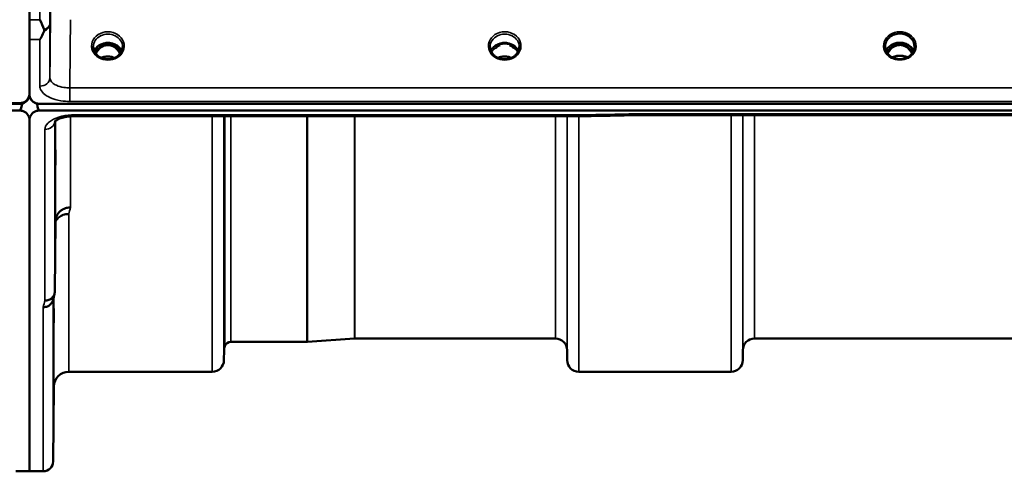
# Model space of a CAD drawing. Units: millimetres. Extents: x 0 to 10395, y 0 to 7350.
# Drawn here: x 2988 to 3285, y 2023 to 2159 of the extents above; entities that cross this region are included whole.
import ezdxf

# ---------------------------------------------------------------- set-up
doc = ezdxf.new("R2010")
doc.units = ezdxf.units.MM
doc.header["$LTSCALE"] = 35
doc.layers.add('Visible (ISO)', color=7, linetype='Continuous', lineweight=50)
doc.layers.add('Visible Narrow (ISO)', color=7, linetype='Continuous', lineweight=35)

msp = doc.modelspace()

# ---------------------------------------------------------------- linework, layer by layer
at = {"layer": 'Visible (ISO)'}
for p, q in [((2991.01, 3549.33), (2991.01, 2137.31)), ((2990.92, 2137.11), (2990.92, 2153.49)), ((3013.3, 2151.83), (3012.23, 2151.83)), ((3012.64, 2152.08), (3013.3, 2152.08)), ((3013.3, 2151.83), (3013.3, 2152.08)), ((3015.86, 2152.08), (3016.51, 2152.08)), ((3015.86, 2151.83), (3015.86, 2152.08)), ((3016.93, 2151.83), (3015.86, 2151.83)), ((3132.68, 2151.83), (3131.73, 2151.83)), ((3132.14, 2152.08), (3132.68, 2152.08)), ((3132.68, 2151.83), (3132.68, 2152.08)), ((3135.48, 2152.08), (3136.01, 2152.08)), ((3135.48, 2151.83), (3135.48, 2152.08)), ((3136.43, 2151.83), (3135.48, 2151.83)), ((3248.68, 2151.27), (3248.68, 2151.31)), ((3251.78, 2151.82), (3250.7, 2151.82)), ((3251.01, 2152.07), (3251.78, 2152.07)), ((3251.78, 2151.82), (3251.78, 2152.07)), ((3254.38, 2152.07), (3255.14, 2152.07)), ((3254.38, 2151.82), (3254.38, 2152.07)), ((3255.45, 2151.82), (3254.38, 2151.82)), ((3257.48, 2151.31), (3257.48, 2151.27)), ((2990.8, 2136.2), (2990.8, 2136.21)), ((2990.8, 2135.95), (2990.8, 2136.2)), ((2991.13, 2135.95), (2991.13, 2136)), ((1993, 2134.14), (2988.71, 2134.14)), ((1993.69, 2134.31), (2988.01, 2134.31)), ((2988.7, 2134.39), (2988.71, 2134.39)), ((2988.71, 2134.14), (2988.71, 2134.39)), ((2993.22, 2134.14), (2993.22, 2134.19)), ((2993.22, 2134.14), (2993.46, 2134.14)), ((2993.92, 2134.11), (3988.23, 2134.11)), ((2988.01, 2132.06), (1993.69, 2132.06)), ((2990.92, 2129.13), (2990.92, 2023.39)), ((2991.01, 2129.13), (2991.01, 2023.39)), ((3988.23, 2132.06), (2993.92, 2132.06)), ((3160.09, 2130.41), (3004.6, 2130.41)), ((3810.87, 2130.65), (3171.53, 2130.65)), ((2998.6, 2077.56), (2998.8, 2098.77)), ((3074.5, 2062.39), (3051.63, 2062.39)), ((3088.8, 2063.38), (3074.64, 2062.39)), ((3149.36, 2063.39), (3088.94, 2063.39)), ((3305.61, 2063.39), (3209.3, 2063.39)), ((3049.55, 2059.92), (3049.52, 2056.85)), ((3152.86, 2059.92), (3152.88, 2056.85)), ((3205.8, 2059.92), (3205.77, 2056.85)), ((3046.02, 2053.39), (3002.8, 2053.39)), ((3202.27, 2053.39), (3156.38, 2053.39)), ((2998.3, 2048.92), (2998.1, 2026.36)), ((2991.01, 2023.39), (2986.83, 2023.39)), ((2995.1, 2023.39), (2990.92, 2023.39))]:
    msp.add_line(p, q, dxfattribs=at)
for centre, radius, start, end in [((3053.05, 2059.89), 3.5, 160.5288, 179.5), ((3051.63, 2060.39), 2, 90, 160.5288), ((3074.5, 2064.39), 2, 270, 274), ((3088.94, 2061.39), 2, 90, 94), ((3149.36, 2059.89), 3.5, 0.5, 90), ((3209.3, 2059.89), 3.5, 90, 179.5), ((3046.02, 2056.89), 3.5, 270, 359.5), ((3156.38, 2056.89), 3.5, 180.5, 270), ((3202.27, 2056.89), 3.5, 270, 359.5), ((3002.8, 2048.89), 4.5, 90, 179.5), ((2995.1, 2026.39), 3, 270, 359.5)]:
    msp.add_arc(centre, radius, start, end, dxfattribs=at)
for centre, major_axis, ratio, start_param, end_param in [((3014.58, 2146.5), (0, -5.58), 0.77006, 3.785081, 4.188948), ((3014.58, 2146.5), (0, -5.58), 0.77006, 3.443654, 3.785081), ((3014.58, 2148.52), (4.3, 0), 0.866102, 1.268735, 1.872857), ((3014.58, 2146.5), (0, -5.58), 0.77006, 2.498104, 2.839532), ((3014.58, 2146.5), (0, -5.58), 0.77006, 2.094238, 2.498104), ((3134.08, 2146.41), (0, -5.71), 0.77006, 3.465818, 3.684789), ((3134.08, 2148.46), (4.4, 0), 0.866102, 1.246571, 1.895022), ((3134.08, 2146.41), (0, -5.71), 0.77006, 2.598514, 2.817367), ((3253.08, 2146.61), (0, -5.46), 0.787276, 3.806554, 4.19626), ((3253.08, 2146.61), (0, -5.46), 0.787276, 3.448912, 3.806554), ((3253.08, 2148.52), (4.3, 0), 0.866102, 1.263477, 1.878116), ((3253.08, 2146.61), (0, -5.46), 0.787276, 2.476631, 2.834273), ((3253.08, 2146.61), (0, -5.46), 0.787276, 2.086925, 2.476631), ((2988.01, 2137.31), (0, 3), 0.999912, 3.376416, 4.33449), ((2988.01, 2137.06), (0, 3), 0.999912, 3.376416, 4.33449), ((2993.92, 2137.06), (0, 3), 0.999912, 1.948695, 2.906769), ((2988.01, 2207.95), (0, 75.89), 0.039529, 3.141593, 3.376416), ((2993.92, 2207.95), (0, 75.89), 0.039529, 2.906769, 3.141593)]:
    msp.add_ellipse(centre, major_axis=major_axis, ratio=ratio, start_param=start_param, end_param=end_param, dxfattribs=at)
for points, knots in [([(2994.11, 2159.45), (2994.12, 2159.44), (2994.12, 2159.44), (2994.54, 2158.4), (2994.97, 2157.42), (2995.36, 2156.51)], [-0.4263385, -0.4263385, -0.4263385, -0.4263385, -0.4244212, -0.4244212, 0, 0, 0, 0]), ([(2995.36, 2155.98), (2995.24, 2155.69), (2995.11, 2155.42), (2994.7, 2154.56), (2994.4, 2154.02), (2994.11, 2153.5), (2994.11, 2153.5), (2994.1, 2153.49)], [-0.4322011, -0.4322011, -0.4322011, -0.4322011, -0.2960492, -0.2960492, 0, 0, 0.002571, 0.002571, 0.002571, 0.002571]), ([(2995.36, 2156.51), (2995.4, 2156.42), (2995.42, 2156.32), (2995.42, 2156.16), (2995.4, 2156.06), (2995.36, 2155.98)], [0.5652087, 0.5652087, 0.5652087, 0.5652087, 0.60368317, 0.60368317, 0.64180691, 0.64180691, 0.64180691, 0.64180691]), ([(3248.68, 2151.31), (3248.68, 2151.31), (3248.68, 2151.31), (3248.68, 2151.32), (3248.68, 2151.32), (3248.68, 2151.32), (3248.68, 2151.32), (3248.68, 2151.32), (3248.68, 2151.33), (3248.68, 2151.35), (3248.68, 2151.36), (3248.68, 2151.42), (3248.68, 2151.47), (3248.69, 2151.7), (3248.71, 2151.94), (3248.89, 2152.67), (3249.08, 2153.08), (3249.62, 2153.85), (3249.98, 2154.2), (3250.83, 2154.78), (3251.32, 2155), (3252.4, 2155.27), (3252.98, 2155.32), (3254.12, 2155.21), (3254.69, 2155.05), (3255.7, 2154.56), (3256.15, 2154.23), (3256.87, 2153.43), (3257.13, 2152.98), (3257.45, 2152.03), (3257.47, 2151.63), (3257.48, 2151.42), (3257.48, 2151.37), (3257.48, 2151.34), (3257.48, 2151.33), (3257.48, 2151.32), (3257.48, 2151.32), (3257.48, 2151.32), (3257.48, 2151.32), (3257.48, 2151.32), (3257.48, 2151.31), (3257.48, 2151.31)], [-0.5163894, -0.5163894, -0.5163894, -0.5163894, -0.5160845, -0.5160845, -0.5157602, -0.5157602, -0.5149985, -0.5149985, -0.5130756, -0.5130756, -0.5079341, -0.5079341, -0.494244, -0.494244, -0.459936, -0.459936, -0.4096219, -0.4096219, -0.356142, -0.356142, -0.3006375, -0.3006375, -0.2424561, -0.2424561, -0.1833605, -0.1833605, -0.1245638, -0.1245638, -0.0669915, -0.0669915, -0.0107449, -0.0107449, -0.0030404, -0.0030404, -0.0012672, -0.0012672, -0.0006072, -0.0006072, -0.0002617, -0.0002617, 0, 0, 0, 0]), ([(3012.1, 2148.18), (3011.86, 2148.32), (3011.64, 2148.48), (3011.23, 2148.83), (3011.05, 2149.02), (3010.74, 2149.43), (3010.61, 2149.65), (3010.39, 2150.1), (3010.31, 2150.33), (3010.2, 2150.81), (3010.18, 2151.05), (3010.18, 2151.29)], [-2.5501285, -2.5501285, -2.5501285, -2.5501285, -2.3542621, -2.3542621, -2.1583956, -2.1583956, -1.9625292, -1.9625292, -1.7666628, -1.7666628, -1.5707963, -1.5707963, -1.5707963, -1.5707963]), ([(3018.71, 2150), (3018.56, 2150.35), (3018.34, 2150.69), (3017.79, 2151.3), (3017.44, 2151.58), (3016.66, 2152.03), (3016.24, 2152.2), (3015.34, 2152.42), (3014.87, 2152.47), (3013.94, 2152.44), (3013.48, 2152.36), (3012.61, 2152.08), (3012.2, 2151.89), (3011.47, 2151.4), (3011.16, 2151.1), (3010.72, 2150.53), (3010.56, 2150.27), (3010.44, 2150)], [0.35663, 0.35663, 0.35663, 0.35663, 0.661731, 0.661731, 0.981873, 0.981873, 1.296748, 1.296748, 1.609406, 1.609406, 1.921585, 1.921585, 2.234583, 2.234583, 2.550372, 2.550372, 2.784963, 2.784963, 2.784963, 2.784963]), ([(3018.24, 2149.21), (3018.07, 2149.57), (3017.85, 2149.92), (3017.2, 2150.74), (3016.75, 2151.12), (3015.95, 2151.56), (3015.58, 2151.7), (3014.93, 2151.82), (3014.67, 2151.83), (3014.26, 2151.81), (3014.12, 2151.8), (3013.67, 2151.71), (3013.25, 2151.6), (3012.47, 2151.14), (3012.04, 2150.84), (3011.35, 2149.99), (3011.11, 2149.62), (3010.91, 2149.21)], [-3.191706, -3.191706, -3.191706, -3.191706, -2.781305, -2.781305, -2.121657, -2.121657, -1.623468, -1.623468, -1.290099, -1.290099, -1.103515, -1.103515, -0.709696, -0.709696, -0.464379, -0.464379, -0.316217, -0.316217, -0.316217, -0.316217]), ([(3018.98, 2151.29), (3018.98, 2151.05), (3018.95, 2150.81), (3018.84, 2150.33), (3018.76, 2150.1), (3018.55, 2149.65), (3018.42, 2149.43), (3018.1, 2149.02), (3017.92, 2148.83), (3017.52, 2148.48), (3017.3, 2148.32), (3017.06, 2148.18)], [1.5707963, 1.5707963, 1.5707963, 1.5707963, 1.7666628, 1.7666628, 1.9625292, 1.9625292, 2.1583956, 2.1583956, 2.3542621, 2.3542621, 2.5501285, 2.5501285, 2.5501285, 2.5501285]), ([(3131.6, 2148.18), (3131.36, 2148.32), (3131.14, 2148.48), (3130.73, 2148.83), (3130.55, 2149.02), (3130.24, 2149.43), (3130.11, 2149.65), (3129.89, 2150.1), (3129.81, 2150.33), (3129.7, 2150.81), (3129.68, 2151.05), (3129.68, 2151.29)], [-2.5501285, -2.5501285, -2.5501285, -2.5501285, -2.3542621, -2.3542621, -2.1583956, -2.1583956, -1.9625292, -1.9625292, -1.7666628, -1.7666628, -1.5707963, -1.5707963, -1.5707963, -1.5707963]), ([(3138.21, 2150), (3138.06, 2150.35), (3137.84, 2150.69), (3137.29, 2151.3), (3136.94, 2151.58), (3136.16, 2152.03), (3135.74, 2152.2), (3134.84, 2152.42), (3134.37, 2152.47), (3133.44, 2152.44), (3132.98, 2152.36), (3132.11, 2152.08), (3131.7, 2151.89), (3130.97, 2151.4), (3130.66, 2151.1), (3130.22, 2150.53), (3130.06, 2150.27), (3129.94, 2150)], [0.35663, 0.35663, 0.35663, 0.35663, 0.661731, 0.661731, 0.981873, 0.981873, 1.296748, 1.296748, 1.609406, 1.609406, 1.921585, 1.921585, 2.234583, 2.234583, 2.550372, 2.550372, 2.784963, 2.784963, 2.784963, 2.784963]), ([(3131.44, 2151.01), (3131.44, 2151.01), (3131.44, 2151.01), (3131.52, 2151.08), (3131.6, 2151.15), (3131.72, 2151.24), (3131.76, 2151.27), (3131.8, 2151.3)], [-0.04576902, -0.04576902, -0.04576902, -0.04576902, -0.04542181, -0.04542181, -0.01481015, -0.01481015, 0, 0, 0, 0]), ([(3136.35, 2151.3), (3136.39, 2151.27), (3136.43, 2151.24), (3136.55, 2151.15), (3136.63, 2151.08), (3136.72, 2151.01), (3136.72, 2151.01), (3136.72, 2151.01)], [-0.04739397, -0.04739397, -0.04739397, -0.04739397, -0.03212113, -0.03212113, 0, 0, 0.00036757, 0.00036757, 0.00036757, 0.00036757]), ([(3138.48, 2151.29), (3138.48, 2151.05), (3138.45, 2150.81), (3138.34, 2150.33), (3138.26, 2150.1), (3138.05, 2149.65), (3137.92, 2149.43), (3137.6, 2149.02), (3137.42, 2148.83), (3137.02, 2148.48), (3136.8, 2148.32), (3136.56, 2148.18)], [1.5707963, 1.5707963, 1.5707963, 1.5707963, 1.7666628, 1.7666628, 1.9625292, 1.9625292, 2.1583956, 2.1583956, 2.3542621, 2.3542621, 2.5501285, 2.5501285, 2.5501285, 2.5501285]), ([(3250.6, 2148.18), (3250.36, 2148.32), (3250.14, 2148.48), (3249.73, 2148.83), (3249.55, 2149.02), (3249.24, 2149.43), (3249.11, 2149.65), (3248.89, 2150.1), (3248.81, 2150.33), (3248.7, 2150.81), (3248.68, 2151.05), (3248.68, 2151.29)], [-2.5501285, -2.5501285, -2.5501285, -2.5501285, -2.3542621, -2.3542621, -2.1583956, -2.1583956, -1.9625292, -1.9625292, -1.7666628, -1.7666628, -1.5707963, -1.5707963, -1.5707963, -1.5707963]), ([(3257.22, 2150.02), (3257.07, 2150.38), (3256.85, 2150.73), (3256.29, 2151.35), (3255.94, 2151.63), (3255.16, 2152.08), (3254.74, 2152.25), (3253.84, 2152.47), (3253.37, 2152.52), (3252.44, 2152.49), (3251.98, 2152.41), (3251.11, 2152.13), (3250.7, 2151.94), (3249.97, 2151.45), (3249.66, 2151.15), (3249.21, 2150.57), (3249.05, 2150.3), (3248.93, 2150.02)], [0.349532, 0.349532, 0.349532, 0.349532, 0.661731, 0.661731, 0.981873, 0.981873, 1.296748, 1.296748, 1.609406, 1.609406, 1.921585, 1.921585, 2.234583, 2.234583, 2.550372, 2.550372, 2.79206, 2.79206, 2.79206, 2.79206]), ([(3256.76, 2149.23), (3256.7, 2149.36), (3256.63, 2149.48), (3256.42, 2149.85), (3256.26, 2150.09), (3255.76, 2150.69), (3255.4, 2151.02), (3254.7, 2151.45), (3254.39, 2151.59), (3253.77, 2151.77), (3253.46, 2151.82), (3252.99, 2151.83), (3252.83, 2151.82), (3252.29, 2151.76), (3251.92, 2151.65), (3251.09, 2151.27), (3250.67, 2150.95), (3249.96, 2150.2), (3249.65, 2149.75), (3249.4, 2149.23)], [-1.405148, -1.405148, -1.405148, -1.405148, -1.355129, -1.355129, -1.255244, -1.255244, -1.083863, -1.083863, -0.968742, -0.968742, -0.858933, -0.858933, -0.803559, -0.803559, -0.669887, -0.669887, -0.488197, -0.488197, -0.309646, -0.309646, -0.309646, -0.309646]), ([(3250.7, 2151.82), (3250.67, 2151.82), (3250.63, 2151.82), (3250.55, 2151.81), (3250.53, 2151.8), (3250.51, 2151.8)], [-0.02995252, -0.02995252, -0.02995252, -0.02995252, -0.01379877, -0.01379877, -0.00723035, -0.00723035, -0.00723035, -0.00723035]), ([(3255.65, 2151.8), (3255.62, 2151.8), (3255.6, 2151.81), (3255.54, 2151.81), (3255.51, 2151.82), (3255.47, 2151.82), (3255.46, 2151.82), (3255.45, 2151.82)], [-0.01897917, -0.01897917, -0.01897917, -0.01897917, -0.01214957, -0.01214957, -0.00170952, -0.00170952, 0, 0, 0, 0]), ([(3257.48, 2151.29), (3257.48, 2151.05), (3257.45, 2150.81), (3257.34, 2150.33), (3257.26, 2150.1), (3257.05, 2149.65), (3256.92, 2149.43), (3256.6, 2149.02), (3256.42, 2148.83), (3256.02, 2148.48), (3255.8, 2148.32), (3255.56, 2148.18)], [1.5707963, 1.5707963, 1.5707963, 1.5707963, 1.7666628, 1.7666628, 1.9625292, 1.9625292, 2.1583956, 2.1583956, 2.3542621, 2.3542621, 2.5501285, 2.5501285, 2.5501285, 2.5501285]), ([(3017.06, 2148.18), (3016.77, 2148.01), (3016.46, 2147.87), (3015.8, 2147.66), (3015.45, 2147.59), (3014.75, 2147.52), (3014.4, 2147.52), (3013.7, 2147.59), (3013.36, 2147.66), (3012.7, 2147.87), (3012.39, 2148.01), (3012.1, 2148.18)], [-0.591464, -0.591464, -0.591464, -0.591464, -0.354878, -0.354878, -0.118293, -0.118293, 0.118293, 0.118293, 0.354878, 0.354878, 0.591464, 0.591464, 0.591464, 0.591464]), ([(3016.6, 2147.95), (3016.33, 2148.06), (3016.06, 2148.15), (3015.33, 2148.33), (3014.85, 2148.37), (3013.93, 2148.34), (3013.47, 2148.26), (3012.87, 2148.07), (3012.71, 2148.01), (3012.56, 2147.95)], [0.488896, 0.488896, 0.488896, 0.488896, 0.5772324, 0.5772324, 0.7166916, 0.7166916, 0.8547723, 0.8547723, 0.9070523, 0.9070523, 0.9070523, 0.9070523]), ([(3136.56, 2148.18), (3136.27, 2148.01), (3135.96, 2147.87), (3135.3, 2147.66), (3134.95, 2147.59), (3134.25, 2147.52), (3133.9, 2147.52), (3133.2, 2147.59), (3132.86, 2147.66), (3132.2, 2147.87), (3131.89, 2148.01), (3131.6, 2148.18)], [-0.591464, -0.591464, -0.591464, -0.591464, -0.354878, -0.354878, -0.118293, -0.118293, 0.118293, 0.118293, 0.354878, 0.354878, 0.591464, 0.591464, 0.591464, 0.591464]), ([(3136.1, 2147.95), (3135.83, 2148.06), (3135.56, 2148.15), (3134.83, 2148.33), (3134.35, 2148.37), (3133.43, 2148.34), (3132.97, 2148.26), (3132.37, 2148.07), (3132.21, 2148.01), (3132.06, 2147.95)], [0.4888662, 0.4888662, 0.4888662, 0.4888662, 0.5772338, 0.5772338, 0.7166925, 0.7166925, 0.8547735, 0.8547735, 0.9070247, 0.9070247, 0.9070247, 0.9070247]), ([(3250.4, 2147.96), (3250.4, 2147.96), (3250.4, 2147.96), (3250.44, 2147.95), (3250.49, 2147.95), (3250.53, 2147.94)], [-0.00019378, -0.00019378, -0.00019378, -0.00019378, 0, 0, 0.01265949, 0.01265949, 0.01265949, 0.01265949]), ([(3250.44, 2148.29), (3250.69, 2148.18), (3250.78, 2148.13), (3250.85, 2148.08), (3250.88, 2148.06), (3250.9, 2148.03), (3250.9, 2148.02), (3250.9, 2148), (3250.89, 2148), (3250.88, 2147.98), (3250.87, 2147.98), (3250.83, 2147.96), (3250.81, 2147.96), (3250.75, 2147.95), (3250.72, 2147.94), (3250.67, 2147.94), (3250.66, 2147.94), (3250.66, 2147.94)], [0.0069607, 0.0069607, 0.0069607, 0.0069607, 0.1189692, 0.1189692, 0.187385, 0.187385, 0.230563, 0.230563, 0.2608406, 0.2608406, 0.2901928, 0.2901928, 0.3300199, 0.3300199, 0.3888181, 0.3888181, 0.4004757, 0.4004757, 0.4004757, 0.4004757]), ([(3255.4, 2148.14), (3255.13, 2148), (3254.83, 2147.88), (3254.21, 2147.69), (3253.89, 2147.63), (3253.24, 2147.57), (3252.91, 2147.57), (3252.26, 2147.63), (3251.94, 2147.69), (3251.32, 2147.88), (3251.03, 2148), (3250.75, 2148.14)], [-0.549981, -0.549981, -0.549981, -0.549981, -0.329988, -0.329988, -0.109996, -0.109996, 0.109996, 0.109996, 0.329988, 0.329988, 0.549981, 0.549981, 0.549981, 0.549981]), ([(3255.31, 2148.1), (3254.99, 2148.26), (3254.63, 2148.38), (3253.83, 2148.58), (3253.35, 2148.62), (3252.43, 2148.59), (3251.97, 2148.51), (3251.3, 2148.3), (3251.07, 2148.21), (3250.85, 2148.1)], [0.4645553, 0.4645553, 0.4645553, 0.4645553, 0.5773044, 0.5773044, 0.7167642, 0.7167642, 0.8548522, 0.8548522, 0.9311862, 0.9311862, 0.9311862, 0.9311862]), ([(3255.5, 2147.94), (3255.47, 2147.94), (3255.44, 2147.94), (3255.38, 2147.95), (3255.35, 2147.96), (3255.3, 2147.97), (3255.29, 2147.98), (3255.27, 2147.99), (3255.26, 2148), (3255.25, 2148.01), (3255.25, 2148.02), (3255.26, 2148.05), (3255.28, 2148.06), (3255.32, 2148.1), (3255.37, 2148.13), (3255.52, 2148.2), (3255.62, 2148.25), (3255.72, 2148.29)], [0.0123226, 0.0123226, 0.0123226, 0.0123226, 0.0227184, 0.0227184, 0.0365159, 0.0365159, 0.0451244, 0.0451244, 0.0524662, 0.0524662, 0.0607166, 0.0607166, 0.0743388, 0.0743388, 0.1009678, 0.1009678, 0.1338139, 0.1338139, 0.1338139, 0.1338139]), ([(3255.63, 2147.94), (3255.67, 2147.95), (3255.71, 2147.95), (3255.75, 2147.96), (3255.75, 2147.96), (3255.75, 2147.96)], [0.01068002, 0.01068002, 0.01068002, 0.01068002, 0.02319892, 0.02319892, 0.02339398, 0.02339398, 0.02339398, 0.02339398]), ([(2988.01, 2134.31), (2988.18, 2134.31), (2988.37, 2134.33), (2988.73, 2134.39), (2988.89, 2134.44), (2989.49, 2134.66), (2989.88, 2134.94), (2990.74, 2135.8), (2991.01, 2136.62), (2991.01, 2137.31)], [1.3788089, 1.3788089, 1.3788089, 1.3788089, 1.4313631, 1.4313631, 1.4839173, 1.4839173, 1.6527677, 1.6527677, 2.0611772, 2.0611772, 2.0611772, 2.0611772]), ([(2990.8, 2135.95), (2990.86, 2136.1), (2990.91, 2136.26), (2990.95, 2136.41), (2990.96, 2136.43), (2990.96, 2136.45)], [-0.02460971, -0.02460971, -0.02460971, -0.02460971, -0.01276874, -0.01276874, -0.01057625, -0.01057625, -0.01057625, -0.01057625]), ([(2990.92, 2137.11), (2990.92, 2136.71), (2991, 2136.28), (2991.38, 2135.45), (2991.66, 2135.06), (2992.3, 2134.57), (2992.56, 2134.41), (2993.03, 2134.24), (2993.2, 2134.19), (2993.55, 2134.13), (2993.73, 2134.11), (2993.92, 2134.11)], [-0.6927198, -0.6927198, -0.6927198, -0.6927198, -0.4592542, -0.4592542, -0.2257886, -0.2257886, -0.1128943, -0.1128943, -0.0564471, -0.0564471, 0, 0, 0, 0]), ([(2990.96, 2136.45), (2990.97, 2136.44), (2990.97, 2136.42), (2991.01, 2136.27), (2991.07, 2136.11), (2991.13, 2135.95)], [-0.06437809, -0.06437809, -0.06437809, -0.06437809, -0.05738138, -0.05738138, 0, 0, 0, 0]), ([(2991.01, 2129.13), (2991.01, 2129.51), (2990.93, 2129.93), (2990.55, 2130.73), (2990.26, 2131.12), (2989.63, 2131.6), (2989.37, 2131.76), (2988.9, 2131.93), (2988.73, 2131.98), (2988.38, 2132.04), (2988.2, 2132.06), (2988.01, 2132.06)], [2.0653498, 2.0653498, 2.0653498, 2.0653498, 2.2986083, 2.2986083, 2.5318667, 2.5318667, 2.6447539, 2.6447539, 2.7011975, 2.7011975, 2.7576411, 2.7576411, 2.7576411, 2.7576411]), ([(2993.92, 2132.06), (2993.73, 2132.06), (2993.55, 2132.04), (2993.2, 2131.98), (2993.03, 2131.93), (2992.56, 2131.76), (2992.3, 2131.6), (2991.66, 2131.12), (2991.38, 2130.73), (2991, 2129.93), (2990.92, 2129.51), (2990.92, 2129.13)], [0, 0, 0, 0, 0.0564436, 0.0564436, 0.1128872, 0.1128872, 0.2257744, 0.2257744, 0.4590328, 0.4590328, 0.6922912, 0.6922912, 0.6922912, 0.6922912]), ([(3004.6, 2130.41), (3003.93, 2130.41), (3003.24, 2130.36), (3001.95, 2130.18), (3001.32, 2130.05), (3000.26, 2129.73), (2999.79, 2129.54), (2999.11, 2129.18), (2998.86, 2129), (2998.58, 2128.75), (2998.54, 2128.68), (2998.54, 2128.68)], [0, 0, 0, 0, 0.202643, 0.202643, 0.4082975, 0.4082975, 0.6047926, 0.6047926, 0.7857578, 0.7857578, 0.9453013, 0.9453013, 0.9453013, 0.9453013]), ([(3160.06, 2130.8), (3160.07, 2130.61), (3160.08, 2130.48), (3160.09, 2130.41), (3160.09, 2130.41), (3160.09, 2130.41)], [-0.000801, -0.000801, -0.000801, -0.000801, 0.1160188, 0.1160188, 0.1556252, 0.1556252, 0.1556252, 0.1556252]), ([(3171.51, 2131.05), (3171.51, 2131.04), (3171.51, 2131.04), (3171.46, 2130.97), (3171.43, 2130.92), (3171.4, 2130.82), (3171.4, 2130.78), (3171.44, 2130.68), (3171.5, 2130.65), (3171.53, 2130.65), (3171.53, 2130.65), (3171.53, 2130.65)], [-0.9707782, -0.9707782, -0.9707782, -0.9707782, -0.9627915, -0.9627915, -0.8250648, -0.8250648, -0.692519, -0.692519, -0.4273441, -0.4273441, -0.4264044, -0.4264044, -0.4264044, -0.4264044]), ([(2998.73, 2117.84), (2998.73, 2118.32), (2998.74, 2118.79), (2998.75, 2119.55), (2998.75, 2119.84), (2998.76, 2120.2), (2998.76, 2120.29), (2998.77, 2120.24), (2998.77, 2120.1), (2998.77, 2119.65), (2998.77, 2119.31), (2998.76, 2118.48), (2998.76, 2117.99), (2998.75, 2116.99), (2998.75, 2116.42), (2998.74, 2115.29), (2998.73, 2114.73), (2998.73, 2113.76), (2998.72, 2113.29), (2998.71, 2112.51), (2998.71, 2112.22), (2998.7, 2111.85), (2998.7, 2111.75), (2998.69, 2111.8), (2998.69, 2111.94), (2998.69, 2112.4), (2998.69, 2112.73), (2998.7, 2113.57), (2998.7, 2114.07), (2998.71, 2115.08), (2998.71, 2115.66), (2998.72, 2116.79), (2998.73, 2117.35), (2998.73, 2117.84)], [0, 0, 0, 0, 0.159533, 0.159533, 0.319067, 0.319067, 0.478594, 0.478594, 0.63812, 0.63812, 0.797647, 0.797647, 0.957174, 0.957174, 1.116707, 1.116707, 1.276241, 1.276241, 1.436902, 1.436902, 1.597564, 1.597564, 1.758222, 1.758222, 1.918881, 1.918881, 2.079539, 2.079539, 2.240197, 2.240197, 2.400859, 2.400859, 2.56152, 2.56152, 2.56152, 2.56152]), ([(2998.8, 2098.77), (2998.8, 2099.25), (2998.9, 2099.79), (2999.37, 2100.81), (2999.67, 2101.28), (3000.34, 2101.89), (3000.56, 2102.05), (3000.99, 2102.31), (3001.18, 2102.41), (3001.67, 2102.62), (3001.98, 2102.71), (3002.62, 2102.84), (3002.94, 2102.87), (3003.28, 2102.88), (3003.29, 2102.88), (3003.3, 2102.88)], [0.0001437, 0.0001437, 0.0001437, 0.0001437, 0.155002, 0.155002, 0.2769862, 0.2769862, 0.3318288, 0.3318288, 0.3731331, 0.3731331, 0.4354992, 0.4354992, 0.4979203, 0.4979203, 0.4999803, 0.4999803, 0.4999803, 0.4999803]), ([(3002.8, 2100.92), (3002.21, 2100.93), (3001.62, 2100.83), (3001.07, 2100.62), (3001, 2100.59), (3000.93, 2100.57), (3000.86, 2100.54), (3000.4, 2100.34), (2999.98, 2100.07), (2999.62, 2099.73), (2999.51, 2099.63), (2999.4, 2099.51), (2999.3, 2099.4), (2999.11, 2099.18), (2998.94, 2098.94), (2998.8, 2098.69)], [-0.0009682, -0.0009682, -0.0009682, -0.0009682, 0.177253, 0.177253, 0.177253, 0.2006408, 0.2006408, 0.2006408, 0.3531595, 0.3531595, 0.3531595, 0.4022291, 0.4022291, 0.4022291, 0.4938513, 0.4938513, 0.4938513, 0.4938513]), ([(2998.6, 2077.56), (2998.6, 2077.2), (2998.52, 2076.84), (2998.21, 2076.17), (2997.99, 2075.86), (2997.64, 2075.53), (2997.56, 2075.46), (2997.25, 2075.24), (2997.01, 2075.12), (2996.39, 2074.88), (2996, 2074.81), (2995.6, 2074.82)], [0, 0, 0, 0, 0.1170892, 0.1170892, 0.2342395, 0.2342395, 0.2685716, 0.2685716, 0.3515061, 0.3515061, 0.4703148, 0.4703148, 0.4703148, 0.4703148]), ([(2995.1, 2072.84), (2995.11, 2072.84), (2995.12, 2072.84), (2995.34, 2072.85), (2995.54, 2072.88), (2995.96, 2072.96), (2996.15, 2073.01), (2996.59, 2073.18), (2996.9, 2073.33), (2997.4, 2073.81), (2997.66, 2074.1), (2997.93, 2074.67), (2997.98, 2074.83), (2998.03, 2074.99)], [-0.0021992, -0.0021992, -0.0021992, -0.0021992, 0, 0, 0.0638458, 0.0638458, 0.1268488, 0.1268488, 0.2098765, 0.2098765, 0.2579991, 0.2579991, 0.2760008, 0.2760008, 0.2760008, 0.2760008]), ([(2998.23, 2069.32), (2998.23, 2069.83), (2998.24, 2070.35), (2998.25, 2071.25), (2998.25, 2071.62), (2998.26, 2072.15), (2998.26, 2072.34), (2998.27, 2072.49), (2998.27, 2072.44), (2998.27, 2072.17), (2998.27, 2071.92), (2998.26, 2071.23), (2998.26, 2070.79), (2998.25, 2069.87), (2998.25, 2069.33), (2998.24, 2068.21), (2998.23, 2067.64), (2998.23, 2066.6), (2998.22, 2066.08), (2998.21, 2065.17), (2998.21, 2064.79), (2998.2, 2064.25), (2998.2, 2064.06), (2998.19, 2063.91), (2998.19, 2063.95), (2998.19, 2064.23), (2998.19, 2064.48), (2998.2, 2065.18), (2998.2, 2065.62), (2998.21, 2066.55), (2998.21, 2067.1), (2998.22, 2068.22), (2998.23, 2068.8), (2998.23, 2069.32)], [0, 0, 0, 0, 0.159533, 0.159533, 0.319067, 0.319067, 0.478594, 0.478594, 0.63812, 0.63812, 0.797647, 0.797647, 0.957174, 0.957174, 1.116707, 1.116707, 1.276241, 1.276241, 1.436902, 1.436902, 1.597564, 1.597564, 1.758222, 1.758222, 1.918881, 1.918881, 2.079539, 2.079539, 2.240197, 2.240197, 2.400859, 2.400859, 2.56152, 2.56152, 2.56152, 2.56152]), ([(2998.23, 2044.32), (2998.23, 2044.85), (2998.24, 2045.41), (2998.25, 2046.41), (2998.25, 2046.85), (2998.26, 2047.53), (2998.26, 2047.81), (2998.27, 2048.15), (2998.27, 2048.21), (2998.27, 2048.12), (2998.27, 2047.96), (2998.26, 2047.44), (2998.26, 2047.08), (2998.25, 2046.26), (2998.25, 2045.76), (2998.24, 2044.69), (2998.23, 2044.11), (2998.23, 2043.05), (2998.22, 2042.49), (2998.21, 2041.48), (2998.21, 2041.03), (2998.2, 2040.34), (2998.2, 2040.05), (2998.19, 2039.71), (2998.19, 2039.65), (2998.19, 2039.74), (2998.19, 2039.9), (2998.2, 2040.42), (2998.2, 2040.79), (2998.21, 2041.62), (2998.21, 2042.12), (2998.22, 2043.21), (2998.23, 2043.79), (2998.23, 2044.32)], [0, 0, 0, 0, 0.159533, 0.159533, 0.319067, 0.319067, 0.478594, 0.478594, 0.63812, 0.63812, 0.797647, 0.797647, 0.957174, 0.957174, 1.116707, 1.116707, 1.276241, 1.276241, 1.436902, 1.436902, 1.597564, 1.597564, 1.758222, 1.758222, 1.918881, 1.918881, 2.079539, 2.079539, 2.240197, 2.240197, 2.400859, 2.400859, 2.56152, 2.56152, 2.56152, 2.56152])]:
    msp.add_open_spline(points, degree=3, knots=knots, dxfattribs=at)
for points in [[(3012.23, 2151.83), (3012.19, 2151.83), (3012.15, 2151.82), (3012.12, 2151.82)], [(3017.03, 2151.82), (3016.99, 2151.82), (3016.95, 2151.83), (3016.93, 2151.83)], [(3131.73, 2151.83), (3131.69, 2151.83), (3131.65, 2151.82), (3131.62, 2151.82)], [(3136.53, 2151.82), (3136.49, 2151.82), (3136.45, 2151.83), (3136.43, 2151.83)], [(3250.41, 2148.3), (3250.42, 2148.3), (3250.43, 2148.29), (3250.44, 2148.29)], [(3250.66, 2147.94), (3250.61, 2147.94), (3250.57, 2147.94), (3250.53, 2147.94)], [(3255.63, 2147.94), (3255.59, 2147.94), (3255.54, 2147.94), (3255.5, 2147.94)], [(3255.72, 2148.29), (3255.73, 2148.29), (3255.74, 2148.3), (3255.75, 2148.3)], [(3171.53, 2130.65), (3167.72, 2130.57), (3163.91, 2130.49), (3160.09, 2130.41)], [(2998.49, 2076.82), (2998.34, 2076.21), (2998.18, 2075.6), (2998.03, 2074.99)]]:
    msp.add_open_spline(points, degree=3, dxfattribs=at)
at = {"layer": 'Visible Narrow (ISO)'}
for p, q in [((2991.01, 2159.45), (2994.11, 2159.45)), ((2997.1, 2158.24), (2997.1, 2141.97)), ((2994.1, 2153.49), (2990.92, 2153.49)), ((2994.1, 2139.42), (2994.1, 2153.49)), ((3012.23, 2151.83), (3012.23, 2151.88)), ((3016.93, 2151.83), (3016.93, 2151.88)), ((3131.73, 2151.83), (3131.73, 2151.88)), ((3136.43, 2151.83), (3136.43, 2151.88)), ((3136.5, 2151.23), (3136.5, 2151.23)), ((3250.7, 2151.82), (3250.7, 2151.91)), ((3255.45, 2151.82), (3255.45, 2151.91)), ((3255.53, 2151.23), (3255.53, 2151.23)), ((3979.05, 2138.9), (3003.1, 2138.9)), ((3003.1, 2134.83), (3003.1, 2138.9)), ((3003.1, 2134.83), (3979.05, 2134.83)), ((3003.3, 2130.75), (3003.3, 2130.75)), ((3003.3, 2130.35), (3003.3, 2102.88)), ((3004.6, 2130.41), (3004.6, 2130.8)), ((3160.06, 2130.8), (3004.6, 2130.8)), ((3046.02, 2053.39), (3046.02, 2130.41)), ((3049.52, 2130.41), (3049.52, 2056.85)), ((3049.55, 2059.92), (3049.55, 2130.41)), ((3049.75, 2061.05), (3049.75, 2130.41)), ((3051.63, 2130.41), (3051.63, 2062.39)), ((3074.5, 2062.39), (3074.5, 2130.41)), ((3074.64, 2130.41), (3074.64, 2062.39)), ((3088.8, 2063.38), (3088.8, 2130.41)), ((3088.94, 2130.41), (3088.94, 2063.39)), ((3149.36, 2063.39), (3149.36, 2130.41)), ((3152.86, 2130.41), (3152.86, 2059.92)), ((3152.88, 2056.85), (3152.88, 2130.41)), ((3156.38, 2130.41), (3156.38, 2053.39)), ((3810.64, 2131.05), (3171.51, 2131.05)), ((3202.27, 2053.39), (3202.27, 2130.65)), ((3205.77, 2130.65), (3205.77, 2056.85)), ((3205.8, 2059.92), (3205.8, 2130.65)), ((3209.3, 2130.65), (3209.3, 2063.39)), ((2995.6, 2074.82), (2995.6, 2126.37)), ((2998.6, 2128.76), (2998.6, 2077.56)), ((2998.8, 2098.77), (2998.8, 2128.94)), ((3002.8, 2100.92), (3002.8, 2053.39)), ((2998.3, 2048.92), (2998.3, 2076.07)), ((2995.1, 2023.39), (2995.1, 2072.84)), ((2998.1, 2075.29), (2998.1, 2026.36))]:
    msp.add_line(p, q, dxfattribs=at)
for centre, major_axis, ratio, start_param, end_param in [((2994.1, 2158.26), (3, 0), 0.838586, 5.146037, 6.274459), ((2994.1, 2158.26), (3, -0.01), 0.642902, 5.14779, 6.276979), ((3014.58, 2151.54), (-4.9, 0), 0.870464, 2.148732, 7.276046), ((3014.58, 2151.29), (4.4, 0), 0.87096, 0, 3.141593), ((3134.08, 2151.54), (-4.9, 0), 0.870464, 2.148732, 7.276046), ((3134.08, 2151.29), (4.4, 0), 0.87096, 0, 3.141593), ((3253.08, 2151.54), (-4.9, 0), 0.870464, 2.148732, 7.276046), ((3014.58, 2148.71), (4.4, 0), 0.866102, 0.347097, 2.794496), ((3014.58, 2147.96), (4.4, 0), 0.866102, 2.214285, 2.686909), ((3014.58, 2146.48), (0, -5.67), 0.775933, 3.785081, 4.176851), ((3012, 2150.94), (-0.0698, 0.0716), 0.132864, 4.847974, 5.867873), ((3014.58, 2146.15), (0, 5.67), 0.775933, 5.841705, 6.729975), ((3017.16, 2150.94), (0.0698, 0.0716), 0.132864, 0.415312, 1.435212), ((3014.58, 2146.48), (0, -5.67), 0.775933, 2.106335, 2.498104), ((3014.58, 2147.96), (4.4, 0), 0.866102, 0.454684, 0.927308), ((3134.08, 2148.71), (4.4, 0), 0.866102, 0.347097, 2.794496), ((3134.08, 2147.96), (4.4, 0), 0.866102, 2.214285, 2.686909), ((3134.08, 2147.96), (4.4, 0), 0.866102, 0.454684, 0.927308), ((3253.08, 2151.29), (4.4, 0), 0.87096, 3.135109, 3.141593), ((3253.08, 2148.76), (4.4, 0), 0.866102, 0.340166, 2.801427), ((3253.08, 2147.96), (4.4, 0), 0.866102, 2.235758, 2.686909), ((3253.08, 2146.6), (0, -5.55), 0.79301, 3.806554, 4.184087), ((3250.42, 2150.89), (-0.0706, 0.0709), 0.110596, 4.822982, 5.876253), ((3253.08, 2146.28), (0, 5.55), 0.79301, 5.868101, 6.698974), ((3255.73, 2150.89), (0.0706, 0.0709), 0.110596, 0.406933, 1.460204), ((3253.08, 2146.6), (0, -5.55), 0.79301, 2.099099, 2.476631), ((3253.08, 2147.96), (4.4, 0), 0.866102, 0.454684, 0.905835), ((3253.08, 2151.29), (4.4, 0), 0.87096, 0, 0.006484), ((3014.58, 2151.54), (4.9, 0), 0.870464, 4.134453, 5.290325), ((3014.58, 2144.64), (-4.4, 0), 0.861244, 4.218428, 5.20635), ((3134.08, 2151.54), (4.9, 0), 0.870464, 4.134453, 5.290325), ((3134.08, 2144.64), (-4.4, 0), 0.861244, 4.218428, 5.20635), ((3253.08, 2151.59), (4.9, 0), 0.870464, 4.165411, 5.259367), ((3253.08, 2144.89), (-4.4, 0), 0.861244, 4.165168, 5.25961), ((2994.1, 2142), (3, 0), 0.858494, 4.712389, 6.274459), ((3432.73, 2843.39), (-18712.37, -416.67), 0.037742, 1.555384, 1.555996), ((2995.6, 2129), (3, 0), 0.874407, 4.712389, 6.187182), ((3009.75, 2843.39), (-30.47, -790), 0.079567, 0.351735, 0.358926), ((3002.22, 2843.39), (31.33, 820), 0.078829, 3.493678, 3.500671)]:
    msp.add_ellipse(centre, major_axis=major_axis, ratio=ratio, start_param=start_param, end_param=end_param, dxfattribs=at)
for points, knots in [([(2997.1, 2158.24), (2997.11, 2160.37), (2997.12, 2162.5), (2997.13, 2166.75), (2997.14, 2168.88), (2997.14, 2171.01)], [-1.667072, -1.667072, -1.667072, -1.667072, -0.833536, -0.833536, 0, 0, 0, 0]), ([(2994.14, 2169.1), (2994.14, 2166.97), (2994.13, 2164.84), (2994.12, 2161.63), (2994.12, 2160.54), (2994.11, 2159.45)], [0, 0, 0, 0, 0.833536, 0.833536, 1.260514, 1.260514, 1.260514, 1.260514]), ([(3012.08, 2151.8), (3012.08, 2151.8), (3012.09, 2151.8), (3012.09, 2151.8), (3012.11, 2151.8), (3012.12, 2151.79), (3012.14, 2151.79), (3012.18, 2151.79), (3012.22, 2151.78), (3012.26, 2151.77), (3012.28, 2151.76), (3012.3, 2151.75), (3012.32, 2151.74), (3012.33, 2151.74), (3012.33, 2151.73), (3012.34, 2151.73), (3012.36, 2151.72), (3012.37, 2151.7), (3012.38, 2151.69), (3012.38, 2151.69), (3012.38, 2151.68), (3012.39, 2151.68), (3012.39, 2151.67), (3012.4, 2151.66), (3012.4, 2151.65), (3012.4, 2151.64), (3012.4, 2151.63), (3012.4, 2151.62), (3012.4, 2151.62), (3012.4, 2151.61), (3012.4, 2151.61), (3012.4, 2151.58), (3012.4, 2151.56), (3012.39, 2151.53), (3012.37, 2151.5), (3012.36, 2151.47), (3012.34, 2151.44), (3012.3, 2151.39), (3012.26, 2151.34), (3012.22, 2151.29), (3012.19, 2151.25), (3012.15, 2151.22), (3012.12, 2151.18), (3012.06, 2151.13), (3012, 2151.07), (3011.94, 2151.01)], [-0.1271057, -0.1271057, -0.1271057, -0.1271057, -0.1263022, -0.1263022, -0.1263022, -0.1212438, -0.1212438, -0.1212438, -0.1080593, -0.1080593, -0.1080593, -0.1010527, -0.1010527, -0.1010527, -0.0972711, -0.0972711, -0.0972711, -0.0909498, -0.0909498, -0.0909498, -0.089661, -0.089661, -0.089661, -0.0858797, -0.0858797, -0.0858797, -0.0820717, -0.0820717, -0.0820717, -0.0808053, -0.0808053, -0.0808053, -0.0717654, -0.0717654, -0.0717654, -0.0606699, -0.0606699, -0.0606699, -0.0404362, -0.0404362, -0.0404362, -0.0252718, -0.0252718, -0.0252718, 0, 0, 0, 0]), ([(3012, 2150.96), (3012.06, 2151.02), (3012.15, 2151.12), (3012.28, 2151.27), (3012.39, 2151.42), (3012.44, 2151.56), (3012.43, 2151.66), (3012.4, 2151.72), (3012.33, 2151.79), (3012.27, 2151.81), (3012.23, 2151.83)], [0, 0, 0, 0, 0.0252598, 0.0404157, 0.0606236, 0.0808315, 0.0858834, 0.0909354, 0.1010393, 0.1130439, 0.1130439, 0.1130439, 0.1130439]), ([(3016.93, 2151.83), (3016.89, 2151.81), (3016.82, 2151.79), (3016.74, 2151.71), (3016.71, 2151.61), (3016.73, 2151.51), (3016.76, 2151.44), (3016.8, 2151.38), (3016.83, 2151.32), (3016.88, 2151.26), (3016.99, 2151.13), (3017.09, 2151.03), (3017.16, 2150.96)], [-0.1130787, -0.1130787, -0.1130787, -0.1130787, -0.1010393, -0.0909354, -0.0808315, -0.0707275, -0.0606236, -0.0555716, -0.0505197, -0.0404157, -0.0303118, 0, 0, 0, 0]), ([(3017.22, 2151.01), (3017.14, 2151.08), (3017.05, 2151.17), (3016.94, 2151.29), (3016.88, 2151.35), (3016.84, 2151.4), (3016.81, 2151.46), (3016.77, 2151.52), (3016.74, 2151.61), (3016.77, 2151.69), (3016.86, 2151.77), (3016.97, 2151.79), (3017.05, 2151.8), (3017.07, 2151.8)], [0, 0, 0, 0, 0.0303118, 0.0404157, 0.0505197, 0.0555716, 0.0606236, 0.0707275, 0.0808315, 0.0909354, 0.1010393, 0.1212472, 0.127139, 0.127139, 0.127139, 0.127139]), ([(3131.58, 2151.8), (3131.58, 2151.8), (3131.59, 2151.8), (3131.59, 2151.8), (3131.61, 2151.8), (3131.62, 2151.79), (3131.64, 2151.79), (3131.68, 2151.79), (3131.72, 2151.78), (3131.76, 2151.77), (3131.78, 2151.76), (3131.8, 2151.75), (3131.82, 2151.74), (3131.83, 2151.74), (3131.83, 2151.73), (3131.84, 2151.73), (3131.86, 2151.72), (3131.87, 2151.7), (3131.88, 2151.69), (3131.88, 2151.69), (3131.88, 2151.68), (3131.89, 2151.68), (3131.89, 2151.67), (3131.9, 2151.66), (3131.9, 2151.65), (3131.9, 2151.64), (3131.9, 2151.63), (3131.9, 2151.62), (3131.9, 2151.62), (3131.9, 2151.61), (3131.9, 2151.61), (3131.9, 2151.58), (3131.9, 2151.56), (3131.89, 2151.53), (3131.87, 2151.5), (3131.86, 2151.47), (3131.84, 2151.44), (3131.8, 2151.39), (3131.76, 2151.34), (3131.72, 2151.29), (3131.69, 2151.25), (3131.65, 2151.22), (3131.62, 2151.18), (3131.56, 2151.13), (3131.5, 2151.07), (3131.44, 2151.01)], [-0.1271057, -0.1271057, -0.1271057, -0.1271057, -0.1263022, -0.1263022, -0.1263022, -0.1212438, -0.1212438, -0.1212438, -0.1080593, -0.1080593, -0.1080593, -0.1010527, -0.1010527, -0.1010527, -0.0972711, -0.0972711, -0.0972711, -0.0909498, -0.0909498, -0.0909498, -0.089661, -0.089661, -0.089661, -0.0858797, -0.0858797, -0.0858797, -0.0820717, -0.0820717, -0.0820717, -0.0808053, -0.0808053, -0.0808053, -0.0717654, -0.0717654, -0.0717654, -0.0606699, -0.0606699, -0.0606699, -0.0404362, -0.0404362, -0.0404362, -0.0252718, -0.0252718, -0.0252718, 0, 0, 0, 0]), ([(3131.8, 2151.3), (3131.83, 2151.34), (3131.89, 2151.44), (3131.94, 2151.56), (3131.93, 2151.66), (3131.9, 2151.72), (3131.83, 2151.79), (3131.77, 2151.81), (3131.73, 2151.83)], [0.0460591, 0.0460591, 0.0460591, 0.0460591, 0.0606236, 0.08083147, 0.08588343, 0.0909354, 0.10103933, 0.11304387, 0.11304387, 0.11304387, 0.11304387]), ([(3136.43, 2151.83), (3136.39, 2151.81), (3136.32, 2151.79), (3136.24, 2151.71), (3136.21, 2151.61), (3136.23, 2151.51), (3136.26, 2151.44), (3136.3, 2151.38), (3136.32, 2151.34), (3136.34, 2151.31), (3136.35, 2151.3)], [-0.11307874, -0.11307874, -0.11307874, -0.11307874, -0.10103933, -0.0909354, -0.08083147, -0.07072753, -0.0606236, -0.05557163, -0.05051967, -0.04612689, -0.04612689, -0.04612689, -0.04612689]), ([(3136.72, 2151.01), (3136.64, 2151.08), (3136.55, 2151.17), (3136.44, 2151.29), (3136.38, 2151.35), (3136.34, 2151.4), (3136.31, 2151.46), (3136.27, 2151.52), (3136.24, 2151.61), (3136.27, 2151.69), (3136.36, 2151.77), (3136.47, 2151.79), (3136.55, 2151.8), (3136.57, 2151.8)], [0, 0, 0, 0, 0.0303118, 0.0404157, 0.0505197, 0.0555716, 0.0606236, 0.0707275, 0.0808315, 0.0909354, 0.1010393, 0.1212472, 0.127139, 0.127139, 0.127139, 0.127139]), ([(3250.49, 2151.79), (3250.5, 2151.79), (3250.51, 2151.79), (3250.53, 2151.79), (3250.56, 2151.79), (3250.59, 2151.79), (3250.63, 2151.78), (3250.66, 2151.78), (3250.69, 2151.78), (3250.72, 2151.77), (3250.73, 2151.76), (3250.75, 2151.76), (3250.76, 2151.75), (3250.78, 2151.74), (3250.79, 2151.74), (3250.8, 2151.73), (3250.81, 2151.72), (3250.82, 2151.71), (3250.83, 2151.71), (3250.83, 2151.7), (3250.83, 2151.7), (3250.84, 2151.7), (3250.84, 2151.69), (3250.84, 2151.69), (3250.85, 2151.68), (3250.85, 2151.68), (3250.86, 2151.67), (3250.86, 2151.66), (3250.86, 2151.65), (3250.86, 2151.64), (3250.87, 2151.62), (3250.87, 2151.61), (3250.87, 2151.6), (3250.86, 2151.58), (3250.86, 2151.58), (3250.86, 2151.58), (3250.86, 2151.57), (3250.86, 2151.56), (3250.86, 2151.55), (3250.85, 2151.54), (3250.85, 2151.53), (3250.84, 2151.52), (3250.84, 2151.5), (3250.83, 2151.5), (3250.83, 2151.49), (3250.83, 2151.49), (3250.81, 2151.46), (3250.79, 2151.43), (3250.77, 2151.4), (3250.73, 2151.35), (3250.69, 2151.3), (3250.65, 2151.25), (3250.56, 2151.15), (3250.46, 2151.06), (3250.36, 2150.96)], [-0.1384965, -0.1384965, -0.1384965, -0.1384965, -0.1347594, -0.1347594, -0.1347594, -0.1237547, -0.1237547, -0.1237547, -0.1141769, -0.1141769, -0.1141769, -0.1088082, -0.1088082, -0.1088082, -0.1034395, -0.1034395, -0.1034395, -0.0997046, -0.0997046, -0.0997046, -0.0978371, -0.0978371, -0.0978371, -0.0959696, -0.0959696, -0.0959696, -0.0928108, -0.0928108, -0.0928108, -0.0886001, -0.0886001, -0.0886001, -0.0836584, -0.0836584, -0.0836584, -0.0824383, -0.0824383, -0.0824383, -0.0787167, -0.0787167, -0.0787167, -0.0743177, -0.0743177, -0.0743177, -0.0721394, -0.0721394, -0.0721394, -0.0611207, -0.0611207, -0.0611207, -0.0411975, -0.0411975, -0.0411975, 0, 0, 0, 0]), ([(3250.42, 2150.91), (3250.52, 2151.01), (3250.66, 2151.16), (3250.81, 2151.35), (3250.87, 2151.47), (3250.9, 2151.57), (3250.9, 2151.67), (3250.82, 2151.77), (3250.75, 2151.8), (3250.7, 2151.82)], [0, 0, 0, 0, 0.0412503, 0.0618754, 0.072188, 0.0825005, 0.0928131, 0.1031257, 0.1175171, 0.1175171, 0.1175171, 0.1175171]), ([(3255.45, 2151.82), (3255.41, 2151.8), (3255.33, 2151.77), (3255.26, 2151.67), (3255.25, 2151.53), (3255.33, 2151.38), (3255.49, 2151.16), (3255.63, 2151.01), (3255.73, 2150.91)], [-0.1175654, -0.1175654, -0.1175654, -0.1175654, -0.1031257, -0.0928131, -0.0825005, -0.0618754, -0.0412503, 0, 0, 0, 0]), ([(3255.79, 2150.96), (3255.69, 2151.06), (3255.55, 2151.2), (3255.38, 2151.4), (3255.29, 2151.54), (3255.29, 2151.66), (3255.37, 2151.75), (3255.51, 2151.79), (3255.62, 2151.79), (3255.66, 2151.79)], [0, 0, 0, 0, 0.0412503, 0.0618754, 0.0825005, 0.0928131, 0.1031257, 0.1237508, 0.1385038, 0.1385038, 0.1385038, 0.1385038]), ([(3012.1, 2148.18), (3012.13, 2148.16), (3012.17, 2148.14), (3012.2, 2148.12), (3012.23, 2148.1), (3012.25, 2148.08), (3012.29, 2148.02), (3012.28, 2147.99), (3012.17, 2147.96), (3012.11, 2147.96), (3012, 2147.96), (3011.95, 2147.96), (3011.9, 2147.96)], [0.05906, 0.05906, 0.05906, 0.05906, 0.07607993, 0.07607993, 0.07607993, 0.09174623, 0.09174623, 0.11681231, 0.11681231, 0.13623688, 0.13623688, 0.15215985, 0.15215985, 0.15215985, 0.15215985]), ([(3017.25, 2147.96), (3017.17, 2147.96), (3017.08, 2147.95), (3016.96, 2147.97), (3016.91, 2147.98), (3016.86, 2148.01), (3016.87, 2148.03), (3016.91, 2148.09), (3016.96, 2148.12), (3017.02, 2148.16), (3017.04, 2148.17), (3017.06, 2148.18)], [0, 0, 0, 0, 0.02681444, 0.02681444, 0.04334778, 0.04334778, 0.06041362, 0.06041362, 0.08457013, 0.08457013, 0.09309985, 0.09309985, 0.09309985, 0.09309985]), ([(3131.6, 2148.18), (3131.63, 2148.16), (3131.67, 2148.14), (3131.7, 2148.12), (3131.73, 2148.1), (3131.75, 2148.08), (3131.79, 2148.02), (3131.78, 2147.99), (3131.67, 2147.96), (3131.61, 2147.96), (3131.5, 2147.96), (3131.45, 2147.96), (3131.4, 2147.96)], [0.05906, 0.05906, 0.05906, 0.05906, 0.07607993, 0.07607993, 0.07607993, 0.09174623, 0.09174623, 0.11681231, 0.11681231, 0.13623688, 0.13623688, 0.15215985, 0.15215985, 0.15215985, 0.15215985]), ([(3136.75, 2147.96), (3136.67, 2147.96), (3136.58, 2147.95), (3136.46, 2147.97), (3136.41, 2147.98), (3136.36, 2148.01), (3136.37, 2148.03), (3136.41, 2148.09), (3136.46, 2148.12), (3136.52, 2148.16), (3136.54, 2148.17), (3136.56, 2148.18)], [0, 0, 0, 0, 0.02681444, 0.02681444, 0.04334778, 0.04334778, 0.06041362, 0.06041362, 0.08457013, 0.08457013, 0.09309985, 0.09309985, 0.09309985, 0.09309985]), ([(3250.6, 2148.18), (3250.63, 2148.16), (3250.67, 2148.14), (3250.7, 2148.12), (3250.73, 2148.1), (3250.75, 2148.08), (3250.79, 2148.02), (3250.78, 2147.99), (3250.67, 2147.96), (3250.61, 2147.96), (3250.5, 2147.96), (3250.45, 2147.96), (3250.4, 2147.96)], [0.05906, 0.05906, 0.05906, 0.05906, 0.07607993, 0.07607993, 0.07607993, 0.09174623, 0.09174623, 0.11681231, 0.11681231, 0.13623688, 0.13623688, 0.15215985, 0.15215985, 0.15215985, 0.15215985]), ([(3250.66, 2147.94), (3250.69, 2147.94), (3250.71, 2147.95), (3250.81, 2147.98), (3250.82, 2148.02), (3250.79, 2148.08), (3250.77, 2148.1), (3250.74, 2148.12), (3250.69, 2148.15), (3250.63, 2148.19), (3250.53, 2148.24), (3250.48, 2148.26), (3250.44, 2148.29)], [-0.1261643, -0.1261643, -0.1261643, -0.1261643, -0.1168123, -0.1168123, -0.0917462, -0.0917462, -0.0760799, -0.0760799, -0.0760799, -0.0460897, -0.0460897, -0.0255459, -0.0255459, -0.0255459, -0.0255459]), ([(3255.72, 2148.29), (3255.63, 2148.24), (3255.54, 2148.2), (3255.41, 2148.12), (3255.37, 2148.09), (3255.34, 2148.03), (3255.34, 2148), (3255.39, 2147.96), (3255.44, 2147.95), (3255.49, 2147.94), (3255.5, 2147.94), (3255.5, 2147.94)], [-0.126614, -0.126614, -0.126614, -0.126614, -0.0845701, -0.0845701, -0.0604136, -0.0604136, -0.0433478, -0.0433478, -0.0268144, -0.0268144, -0.0259956, -0.0259956, -0.0259956, -0.0259956]), ([(3255.75, 2147.96), (3255.67, 2147.96), (3255.58, 2147.95), (3255.46, 2147.97), (3255.41, 2147.98), (3255.36, 2148.01), (3255.37, 2148.03), (3255.41, 2148.09), (3255.46, 2148.12), (3255.52, 2148.16), (3255.54, 2148.17), (3255.56, 2148.18)], [0, 0, 0, 0, 0.02681444, 0.02681444, 0.04334778, 0.04334778, 0.06041362, 0.06041362, 0.08457013, 0.08457013, 0.09309985, 0.09309985, 0.09309985, 0.09309985]), ([(3003.1, 2138.9), (3002.5, 2138.9), (3001.9, 2138.94), (3000.5, 2139.16), (2999.73, 2139.38), (2998.59, 2139.9), (2998.17, 2140.17), (2997.48, 2140.82), (2997.24, 2141.2), (2997.12, 2141.71), (2997.1, 2141.84), (2997.1, 2141.97)], [-1.406382, -1.406382, -1.406382, -1.406382, -1.137372, -1.137372, -0.750454, -0.750454, -0.450677, -0.450677, -0.111456, -0.111456, 0, 0, 0, 0]), ([(2994.1, 2139.42), (2994.1, 2139.23), (2994.13, 2139.04), (2994.31, 2138.27), (2994.67, 2137.71), (2995.7, 2136.75), (2996.33, 2136.34), (2998.04, 2135.56), (2999.19, 2135.23), (3001.3, 2134.9), (3002.21, 2134.83), (3003.1, 2134.83)], [0, 0, 0, 0, 0.111456, 0.111456, 0.450677, 0.450677, 0.750454, 0.750454, 1.137372, 1.137372, 1.406382, 1.406382, 1.406382, 1.406382]), ([(3004.6, 2130.8), (3003.26, 2130.8), (3000.56, 2130.49), (2997.86, 2129.42), (2996.06, 2128.01), (2995.6, 2127.02), (2995.6, 2126.37)], [0, 0, 0, 0, 0.401825, 0.80365, 1.004562, 1.406387, 1.406387, 1.406387, 1.406387])]:
    msp.add_open_spline(points, degree=3, knots=knots, dxfattribs=at)
for points in [[(2997.31, 2162.48), (2997.24, 2155.65), (2997.17, 2148.81), (2997.1, 2141.97)], [(3003.1, 2138.9), (3003.17, 2145.75), (3003.24, 2152.6), (3003.31, 2159.45)]]:
    msp.add_open_spline(points, degree=3, dxfattribs=at)

doc.saveas('drawing.dxf')
